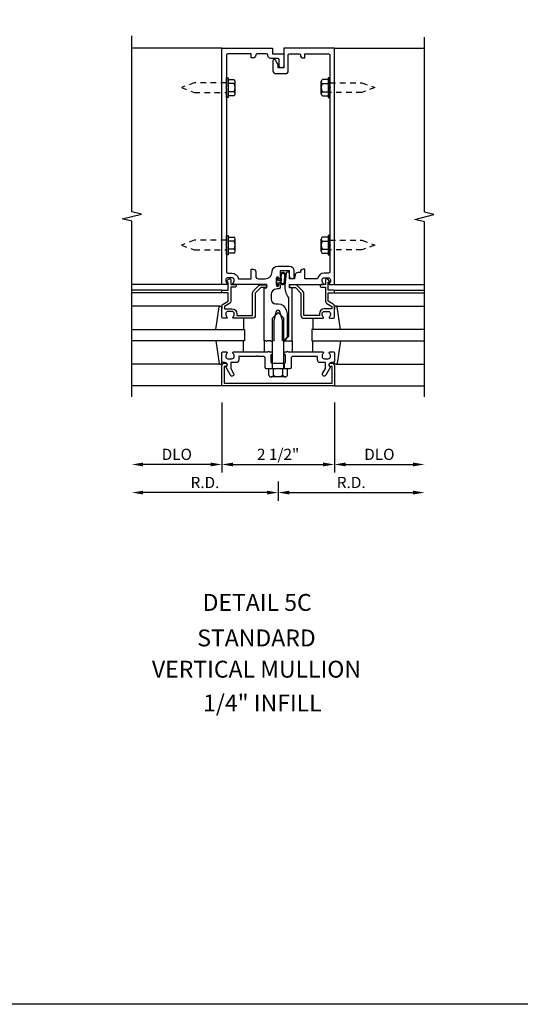
# Model space of a CAD drawing. Units: inches. Extents: x 0 to 130, y 0 to 84.
# Drawn here: x 82 to 93, y 0 to 22 of the extents above; entities that cross this region are included whole.
import ezdxf
from ezdxf.enums import TextEntityAlignment as Align

# ---------------------------------------------------------------- set-up
doc = ezdxf.new("R2010")
doc.units = ezdxf.units.IN
doc.header["$MEASUREMENT"] = 0
doc.linetypes.add('HIDDEN2', pattern=[0.1875, 0.125, -0.0625])
doc.layers.get('0').update_dxf_attribs({"color": 4})
doc.layers.get('DEFPOINTS').update_dxf_attribs({"color": 11})
for name, color, linetype in [('FORMAT', 7, 'Continuous'), ('R-ANNO-DIMS', 3, 'Continuous'), ('R-SWTS-DET1', 1, 'Continuous'), ('R-SWTS-DET2', 4, 'Continuous'), ('R-SWTS-DET3', 5, 'Continuous')]:
    doc.layers.add(name, color=color, linetype=linetype)
doc.styles.get("Standard").update_dxf_attribs({"font": 'arial.ttf'})
doc.dimstyles.new('EXT_ON-OFF', dxfattribs={"dimscale": 2, "dimtxt": 0.125, "dimasz": 0.125, "dimexe": 0.09, "dimexo": 0.1875, "dimgap": 0.05, "dimtad": 3, "dimdec": 5, "dimzin": 3, "dimdsep": 46, "dimlunit": 5, "dimtxsty": 'Standard', "dimcen": 0, "dimse2": 1, "dimadec": 0, "dimazin": 0, "dimtfac": 1, "dimtdec": 4, "dimtofl": 0, "dimtmove": 0, "dimatfit": 0, "dimfxl": 0, "dimfrac": 2, "dimtolj": 1, "dimtzin": 3, "dimarcsym": 0})

# ---------------------------------------------------------------- blocks, each defined once
blk = doc.blocks.new('*D112')
at = {"layer": 'DEFPOINTS', "color": 0}
for p in [(86.855, 13.748), (89.355, 13.748), (89.355, 11.998)]:
    blk.add_point(p, dxfattribs=at)
at = {"layer": 'R-ANNO-DIMS', "color": 0, "lineweight": -2}
for p, q in [((86.855, 13.373), (86.855, 11.818)), ((87.105, 11.998), (89.105, 11.998))]:
    blk.add_line(p, q, dxfattribs=at)
at = {"layer": 'R-ANNO-DIMS', "color": 0}
for points in [[(87.105, 12.04), (87.105, 11.956), (86.855, 11.998)], [(89.105, 12.04), (89.105, 11.956), (89.355, 11.998)]]:
    blk.add_solid(points, dxfattribs=at)
at = {"layer": 'R-ANNO-DIMS', "color": 0, "insert": (88.105, 12.223), "char_height": 0.25, "attachment_point": 5}
blk.add_mtext('\\A1;2 1/2"', dxfattribs=at)
blk = doc.blocks.new('*D113')
at = {"layer": 'DEFPOINTS', "color": 0}
for p in [(89.355, 13.748), (91.355, 13.498), (91.355, 11.998)]:
    blk.add_point(p, dxfattribs=at)
at = {"layer": 'R-ANNO-DIMS', "color": 0, "lineweight": -2}
for p, q in [((89.355, 13.373), (89.355, 11.818)), ((89.605, 11.998), (91.105, 11.998))]:
    blk.add_line(p, q, dxfattribs=at)
at = {"layer": 'R-ANNO-DIMS', "color": 0}
for points in [[(89.605, 12.04), (89.605, 11.956), (89.355, 11.998)], [(91.105, 12.04), (91.105, 11.956), (91.355, 11.998)]]:
    blk.add_solid(points, dxfattribs=at)
at = {"layer": 'R-ANNO-DIMS', "color": 0, "insert": (90.355, 12.223), "char_height": 0.25, "attachment_point": 5}
blk.add_mtext('\\A1;DLO', dxfattribs=at)
blk = doc.blocks.new('*D114')
at = {"layer": 'DEFPOINTS', "color": 0}
for p in [(86.855, 13.748), (84.855, 13.498), (84.855, 11.998)]:
    blk.add_point(p, dxfattribs=at)
at = {"layer": 'R-ANNO-DIMS', "color": 0, "lineweight": -2}
for p, q in [((86.855, 13.373), (86.855, 11.818)), ((86.605, 11.998), (85.105, 11.998))]:
    blk.add_line(p, q, dxfattribs=at)
at = {"layer": 'R-ANNO-DIMS', "color": 0}
for points in [[(85.105, 12.04), (85.105, 11.956), (84.855, 11.998)], [(86.605, 12.04), (86.605, 11.956), (86.855, 11.998)]]:
    blk.add_solid(points, dxfattribs=at)
at = {"layer": 'R-ANNO-DIMS', "color": 0, "insert": (85.855, 12.223), "char_height": 0.25, "attachment_point": 5}
blk.add_mtext('\\A1;DLO', dxfattribs=at)
blk = doc.blocks.new('*D115')
at = {"layer": 'DEFPOINTS', "color": 0}
for p in [(91.355, 13.498), (88.105, 11.998), (91.355, 11.373)]:
    blk.add_point(p, dxfattribs=at)
at = {"layer": 'R-ANNO-DIMS', "color": 0, "lineweight": -2}
for p, q in [((88.105, 11.623), (88.105, 11.193)), ((88.355, 11.373), (91.105, 11.373))]:
    blk.add_line(p, q, dxfattribs=at)
at = {"layer": 'R-ANNO-DIMS', "color": 0}
for points in [[(88.355, 11.415), (88.355, 11.331), (88.105, 11.373)], [(91.105, 11.415), (91.105, 11.331), (91.355, 11.373)]]:
    blk.add_solid(points, dxfattribs=at)
at = {"layer": 'R-ANNO-DIMS', "color": 0, "insert": (89.73, 11.598), "char_height": 0.25, "attachment_point": 5}
blk.add_mtext('\\A1;R.D.', dxfattribs=at)
blk = doc.blocks.new('*D116')
at = {"layer": 'DEFPOINTS', "color": 0}
for p in [(84.855, 13.498), (88.105, 11.998), (84.855, 11.373)]:
    blk.add_point(p, dxfattribs=at)
at = {"layer": 'R-ANNO-DIMS', "color": 0, "lineweight": -2}
for p, q in [((88.105, 11.623), (88.105, 11.193)), ((87.855, 11.373), (85.105, 11.373))]:
    blk.add_line(p, q, dxfattribs=at)
at = {"layer": 'R-ANNO-DIMS', "color": 0}
for points in [[(85.105, 11.415), (85.105, 11.331), (84.855, 11.373)], [(87.855, 11.415), (87.855, 11.331), (88.105, 11.373)]]:
    blk.add_solid(points, dxfattribs=at)
at = {"layer": 'R-ANNO-DIMS', "color": 0, "insert": (86.48, 11.598), "char_height": 0.25, "attachment_point": 5}
blk.add_mtext('\\A1;R.D.', dxfattribs=at)
blk = doc.blocks.new('*D117')
at = {"layer": 'DEFPOINTS', "color": 0}
for p in [(91.355, 13.498), (88.105, 11.998), (91.355, 11.373)]:
    blk.add_point(p, dxfattribs=at)
at = {"layer": 'R-ANNO-DIMS', "color": 0, "lineweight": -2}
for p, q in [((88.105, 11.623), (88.105, 11.193)), ((88.355, 11.373), (91.105, 11.373))]:
    blk.add_line(p, q, dxfattribs=at)
at = {"layer": 'R-ANNO-DIMS', "color": 0}
for points in [[(88.355, 11.415), (88.355, 11.331), (88.105, 11.373)], [(91.105, 11.415), (91.105, 11.331), (91.355, 11.373)]]:
    blk.add_solid(points, dxfattribs=at)
at = {"layer": 'R-ANNO-DIMS', "color": 0, "insert": (89.73, 11.598), "char_height": 0.25, "attachment_point": 5}
blk.add_mtext('\\A1;R.D.', dxfattribs=at)
blk = doc.blocks.new('*D118')
at = {"layer": 'DEFPOINTS', "color": 0}
for p in [(84.855, 13.498), (88.105, 11.998), (84.855, 11.373)]:
    blk.add_point(p, dxfattribs=at)
at = {"layer": 'R-ANNO-DIMS', "color": 0, "lineweight": -2}
for p, q in [((88.105, 11.623), (88.105, 11.193)), ((87.855, 11.373), (85.105, 11.373))]:
    blk.add_line(p, q, dxfattribs=at)
at = {"layer": 'R-ANNO-DIMS', "color": 0}
for points in [[(85.105, 11.415), (85.105, 11.331), (84.855, 11.373)], [(87.855, 11.415), (87.855, 11.331), (88.105, 11.373)]]:
    blk.add_solid(points, dxfattribs=at)
at = {"layer": 'R-ANNO-DIMS', "color": 0, "insert": (86.48, 11.598), "char_height": 0.25, "attachment_point": 5}
blk.add_mtext('\\A1;R.D.', dxfattribs=at)
blk = doc.blocks.new('B162006')
blk.add_lwpolyline([(-1.2, -0.94), (1.2, -0.94), (1.2, -0.576), (1.17, -0.576, -1), (1.17, -0.496), (1.19, -0.496, -0.414214), (1.25, -0.556), (1.25, -1), (-1.25, -1), (-1.25, -0.556, -0.414214), (-1.19, -0.496), (-1.17, -0.496, -1), (-1.17, -0.576), (-1.2, -0.576)], format="xyb", close=True)

msp = doc.modelspace()

# ---------------------------------------------------------------- linework, layer by layer
at = {"layer": 'FORMAT'}
msp.add_lwpolyline([(130.365779, 0), (0, 0), (0, 84.126418)], dxfattribs=at)
at = {"layer": 'R-SWTS-DET1'}
for p, q in [((86.854972, 21.248078), (84.854972, 21.248078)), ((89.354972, 21.248078), (91.354972, 21.248078)), ((86.854972, 15.998078), (84.854972, 15.998078)), ((89.354972, 15.998078), (91.354972, 15.998078)), ((86.854972, 15.873078), (84.854972, 15.873078)), ((86.854972, 15.813078), (84.854972, 15.813078)), ((89.354972, 15.873078), (91.354972, 15.873078)), ((89.354972, 15.813078), (91.354972, 15.813078)), ((87.971972, 14.248078), (87.971972, 14.123078)), ((88.237972, 14.248078), (88.237972, 14.123078)), ((86.854972, 13.748078), (84.854972, 13.748078)), ((89.354972, 13.748078), (91.354972, 13.748078))]:
    msp.add_line(p, q, dxfattribs=at)
for points in [[(84.854972, 13.498078), (84.854972, 17.404328), (84.64272, 17.457248), (85.067545, 17.563169), (84.855292, 17.616089), (84.855292, 21.522339)], [(91.354972, 13.498078), (91.354972, 17.392197), (91.14272, 17.445117), (91.567545, 17.551038), (91.355292, 17.603958), (91.354972, 21.498078)]]:
    msp.add_lwpolyline(points, dxfattribs=at)
for points in [[(86.954972, 16.858078), (86.954972, 16.278078, 0.414213562), (86.984972, 16.248078), (87.078972, 16.248078, -0.365977382), (87.226874, 16.123078), (87.508874, 16.123078), (87.508874, 16.338078), (87.548874, 16.338078, -0.414213562), (87.608874, 16.278078), (87.608874, 16.183078, 0.414213562), (87.668874, 16.123078), (87.815722, 16.123078, 0.414213562), (87.971972, 16.279328, -0.414213562), (88.096972, 16.404328), (88.357972, 16.404328, -0.414213562), (88.457972, 16.304328), (88.457972, 16.138078, -0.414213562), (88.442972, 16.123078), (88.417972, 16.123078, -0.414213562), (88.357972, 16.183078), (88.357972, 16.304328), (88.147972, 16.304328), (88.147972, 16.139078, -1), (88.115972, 16.139078), (88.115972, 16.145078, 1), (88.071972, 16.145078), (88.071972, 15.976078, 1), (88.115972, 15.976078), (88.115972, 15.982078, -1), (88.147972, 15.982078), (88.147972, 15.928078, -0.414213562), (88.117972, 15.898078), (88.073222, 15.898078, 0.414213562), (87.948222, 15.773078), (87.948222, 15.668078, 0.414213562), (88.048222, 15.568078), (88.104972, 15.568078, -0.339454259), (88.281759, 15.432425), (88.304972, 15.345791), (88.304972, 14.829291), (88.223759, 14.748078), (88.199972, 14.748078), (88.199972, 15.196738), (88.146529, 15.39619, 0.767326988), (88.063415, 15.39619), (88.009972, 15.196738), (88.009972, 14.748078), (87.964972, 14.748078), (87.949972, 14.733078), (87.934972, 14.748078), (87.861972, 14.748078), (87.846972, 14.733078), (87.831972, 14.748078), (87.791972, 14.748078), (87.791972, 15.912078, -0.414213562), (87.801972, 15.922078), (87.841972, 15.922078, 0.414213562), (87.851972, 15.932078), (87.851972, 15.988078, 0.414213562), (87.841972, 15.998078), (87.112972, 15.998078, -0.669376495), (87.102401, 16.023719, 0.199772927), (87.128972, 16.087569), (87.128972, 16.098078, 0.414213562), (87.078972, 16.148078), (86.990972, 16.148078, 0.414213562), (86.940972, 16.098078), (86.940972, 16.087569, 0.199772927), (86.967544, 16.023719, -0.669376495), (86.956972, 15.998078), (86.874972, 15.998078, -0.414213562), (86.854972, 16.018078), (86.854972, 21.248078), (87.979972, 21.248078), (87.979972, 21.123078), (88.229972, 21.123078), (88.229972, 20.860578, -1), (88.129972, 20.860578), (88.129972, 20.993078, 0.414213562), (88.099972, 21.023078), (87.939972, 21.023078, -0.414213562), (87.879972, 21.083078), (87.879972, 21.093078, 0.414213562), (87.849972, 21.123078), (87.638874, 21.123078, 0.414213562), (87.608874, 21.093078, -0.414213562), (87.548874, 21.033078), (87.508874, 21.033078), (87.508874, 21.123078), (86.984972, 21.123078, 0.414213562), (86.954972, 21.093078), (86.954972, 20.388078), (86.939972, 20.373078), (86.954972, 20.358078), (86.954972, 16.888078), (86.939972, 16.873078)], [(88.104972, 20.810578), (88.104972, 20.880853), (88.045953, 20.983078, 0.767326988), (87.989972, 20.968078), (87.989972, 20.745578, 0.414213562), (88.049972, 20.685578), (88.269972, 20.685578, 0.414213562), (88.329972, 20.745578), (88.329972, 21.093078, -0.414213562), (88.359972, 21.123078), (88.57107, 21.123078, -0.414213562), (88.60107, 21.093078, 0.414213562), (88.66107, 21.033078), (88.70107, 21.033078), (88.70107, 21.123078), (89.224972, 21.123078, -0.414213562), (89.254972, 21.093078), (89.254972, 20.388078), (89.269972, 20.373078), (89.254972, 20.358078), (89.254972, 16.888078), (89.269972, 16.873078), (89.254972, 16.858078), (89.254972, 16.278078, -0.414213562), (89.224972, 16.248078), (89.130972, 16.248078, 0.365977382), (88.98307, 16.123078), (88.70107, 16.123078), (88.70107, 16.338078), (88.66107, 16.338078, 0.414213562), (88.60107, 16.278078), (88.60107, 16.263078), (88.544633, 16.263078, 0.366629365), (88.48545, 16.212942), (88.472561, 16.135612, -0.366629365), (88.457765, 16.123078), (88.357972, 16.123078), (88.357972, 16.258078, 0.414213562), (88.342972, 16.273078), (88.313189, 16.273078, 0.384066717), (88.283351, 16.246192), (88.257972, 15.978078), (88.257972, 15.908815, 0.131652498), (88.291466, 15.783815), (88.324575, 15.726469, -0.131652498), (88.337972, 15.676469), (88.337972, 14.841078), (88.244972, 14.748078), (88.259972, 14.733078), (88.274972, 14.748078), (88.347972, 14.748078), (88.362972, 14.733078), (88.377972, 14.748078), (88.417972, 14.748078), (88.417972, 15.912078, 0.414213562), (88.407972, 15.922078), (88.367972, 15.922078, -0.414213562), (88.357972, 15.932078), (88.357972, 15.988078, -0.414213562), (88.367972, 15.998078), (89.096972, 15.998078, 0.669376495), (89.107544, 16.023719, -0.199772927), (89.080972, 16.087569), (89.080972, 16.098078, -0.414213562), (89.130972, 16.148078), (89.218972, 16.148078, -0.414213562), (89.268972, 16.098078), (89.268972, 16.087569, -0.199772927), (89.242401, 16.023719, 0.669376495), (89.252972, 15.998078), (89.334972, 15.998078, 0.414213562), (89.354972, 16.018078), (89.354972, 21.248078), (88.229972, 21.248078), (88.229972, 20.810578)], [(86.854972, 15.853078, -0.414213562), (86.874972, 15.873078), (86.991972, 15.873078), (86.991972, 16.048078), (86.971972, 16.048078, -0.641869442), (86.960614, 16.072875), (86.999256, 16.117673, -0.69514325), (87.051972, 16.098078), (87.051972, 15.998078), (87.151972, 15.998078, -0.414213562), (87.171972, 15.978078), (87.171972, 15.958078, -0.414213562), (87.151972, 15.938078), (87.051972, 15.938078), (87.051972, 15.625816, -0.267949192), (87.021972, 15.573854), (86.914972, 15.512078), (86.914972, 15.458078), (87.078972, 15.458078, -0.414213562), (87.188972, 15.348078), (87.188972, 15.308078), (87.536972, 15.308078), (87.536972, 15.805078, -0.198912367), (87.554546, 15.847504), (87.679546, 15.972504, -0.198912367), (87.721972, 15.990078), (87.831972, 15.990078, -0.414213562), (87.851972, 15.970078), (87.851972, 15.950078, -0.414213562), (87.831972, 15.930078), (87.721972, 15.930078), (87.596972, 15.805078), (87.596972, 15.308078, -0.414213562), (87.536972, 15.248078), (87.112972, 15.248078, -0.669376495), (87.102401, 15.273719, 0.199772927), (87.128972, 15.337569), (87.128972, 15.348078, 0.414213562), (87.078972, 15.398078), (86.990972, 15.398078, 0.414213562), (86.940972, 15.348078), (86.940972, 15.337569, 0.199772927), (86.967544, 15.273719, -0.669376495), (86.956972, 15.248078), (86.874972, 15.248078, -0.414213562), (86.854972, 15.268078), (86.854972, 15.512078, -0.267949192), (86.884972, 15.564039), (86.991972, 15.625816), (86.991972, 15.813078), (86.874972, 15.813078, -0.414213562), (86.854972, 15.833078)], [(89.354972, 15.853078, 0.414213562), (89.334972, 15.873078), (89.217972, 15.873078), (89.217972, 16.048078), (89.237972, 16.048078, 0.641869442), (89.24933, 16.072875), (89.210689, 16.117673, 0.69514325), (89.157972, 16.098078), (89.157972, 15.998078), (89.057972, 15.998078, 0.414213562), (89.037972, 15.978078), (89.037972, 15.958078, 0.414213562), (89.057972, 15.938078), (89.157972, 15.938078), (89.157972, 15.625816, 0.267949192), (89.187972, 15.573854), (89.294972, 15.512078), (89.294972, 15.458078), (89.130972, 15.458078, 0.414213562), (89.020972, 15.348078), (89.020972, 15.308078), (88.672972, 15.308078), (88.672972, 15.805078, 0.198912367), (88.655399, 15.847504), (88.530399, 15.972504, 0.198912367), (88.487972, 15.990078), (88.377972, 15.990078, 0.414213562), (88.357972, 15.970078), (88.357972, 15.950078, 0.414213562), (88.377972, 15.930078), (88.487972, 15.930078), (88.612972, 15.805078), (88.612972, 15.308078, 0.414213562), (88.672972, 15.248078), (89.096972, 15.248078, 0.669376495), (89.107544, 15.273719, -0.199772927), (89.080972, 15.337569), (89.080972, 15.348078, -0.414213562), (89.130972, 15.398078), (89.218972, 15.398078, -0.414213562), (89.268972, 15.348078), (89.268972, 15.337569, -0.199772927), (89.242401, 15.273719, 0.669376495), (89.252972, 15.248078), (89.334972, 15.248078, 0.414213562), (89.354972, 15.268078), (89.354972, 15.512078, 0.267949192), (89.324972, 15.564039), (89.217972, 15.625816), (89.217972, 15.813078), (89.334972, 15.813078, 0.414213562), (89.354972, 15.833078)], [(89.268972, 14.398078), (89.268972, 14.408586, 0.199772927), (89.242401, 14.472436, -0.669376495), (89.252972, 14.498078), (89.334972, 14.498078, -0.414213562), (89.354972, 14.478078), (89.354972, 14.292078, -0.414213562), (89.324972, 14.262078), (89.284972, 14.262078, 0.849090459), (89.268972, 14.164707), (89.163531, 13.982078, -1), (89.094249, 14.022078), (89.154972, 14.127253), (89.154972, 14.262078), (89.040972, 14.262078, -0.414213562), (88.980972, 14.322078), (88.980972, 14.398078), (88.588972, 14.398078), (88.573972, 14.413078), (88.558972, 14.398078), (88.417972, 14.398078), (88.392972, 14.373078), (88.392972, 14.155078, -0.414213562), (88.360972, 14.123078), (88.119972, 14.123078), (88.104972, 14.138078), (88.089972, 14.123078), (87.848972, 14.123078, -0.414213562), (87.816972, 14.155078), (87.816972, 14.373078), (87.791972, 14.398078), (87.650972, 14.398078), (87.635972, 14.413078), (87.620972, 14.398078), (87.228972, 14.398078), (87.228972, 14.322078, -0.414213562), (87.168972, 14.262078), (87.054972, 14.262078), (87.054972, 14.127253), (87.115695, 14.022078, -1), (87.046413, 13.982078), (86.940972, 14.164707, 0.849090459), (86.924972, 14.262078), (86.884972, 14.262078, -0.414213562), (86.854972, 14.292078), (86.854972, 14.478078, -0.414213562), (86.874972, 14.498078), (86.956972, 14.498078, -0.669376495), (86.967544, 14.472436, 0.199772927), (86.940972, 14.408586), (86.940972, 14.398078, 0.414213562), (86.990972, 14.348078), (87.078972, 14.348078, 0.414213562), (87.128972, 14.398078), (87.128972, 14.408586, 0.199772927), (87.102401, 14.472436, -0.669376495), (87.112972, 14.498078), (87.879972, 14.498078), (87.894972, 14.513078), (87.909972, 14.498078), (87.956972, 14.498078, -0.414213562), (87.971972, 14.483078), (87.971972, 14.450578, -0.414213562), (87.956972, 14.435578), (87.941972, 14.435578), (87.941972, 14.278078, 0.414213562), (87.971972, 14.248078), (88.237972, 14.248078, 0.414213562), (88.267972, 14.278078), (88.267972, 14.435578), (88.252972, 14.435578, -0.414213562), (88.237972, 14.450578), (88.237972, 14.483078, -0.414213562), (88.252972, 14.498078), (88.299972, 14.498078), (88.314972, 14.513078), (88.329972, 14.498078), (89.096972, 14.498078, -0.669376495), (89.107544, 14.472436, 0.199772927), (89.080972, 14.408586), (89.080972, 14.398078, 0.414213562), (89.130972, 14.348078), (89.218972, 14.348078, 0.414213562)]]:
    msp.add_lwpolyline(points, format="xyb", close=True, dxfattribs=at)
at = {"layer": 'R-SWTS-DET2'}
for p, q in [((86.954972, 20.157078), (86.954972, 20.589078)), ((86.954972, 20.589078), (86.993972, 20.589078)), ((86.993972, 20.589078), (86.993972, 20.157078)), ((89.215972, 20.589078), (89.215972, 20.157078)), ((89.254972, 20.589078), (89.215972, 20.589078)), ((89.254972, 20.157078), (89.254972, 20.589078)), ((86.993972, 20.553211), (87.118972, 20.553211)), ((87.118972, 20.463144), (86.993972, 20.463144)), ((87.148972, 20.237978), (87.148972, 20.508178)), ((89.060972, 20.237978), (89.060972, 20.508178)), ((89.215972, 20.553211), (89.090972, 20.553211)), ((89.090972, 20.463144), (89.215972, 20.463144)), ((86.993972, 20.157078), (86.954972, 20.157078)), ((87.118972, 20.283011), (86.993972, 20.283011)), ((87.118972, 20.192944), (86.993972, 20.192944)), ((89.090972, 20.283011), (89.215972, 20.283011)), ((89.090972, 20.192944), (89.215972, 20.192944)), ((89.215972, 20.157078), (89.254972, 20.157078)), ((86.954972, 16.657078), (86.954972, 17.089078)), ((86.954972, 17.089078), (86.993972, 17.089078)), ((86.993972, 17.089078), (86.993972, 16.657078)), ((89.215972, 17.089078), (89.215972, 16.657078)), ((89.254972, 17.089078), (89.215972, 17.089078)), ((89.254972, 16.657078), (89.254972, 17.089078)), ((86.993972, 17.053211), (87.118972, 17.053211)), ((87.118972, 16.963144), (86.993972, 16.963144)), ((87.148972, 16.737978), (87.148972, 17.008178)), ((89.060972, 16.737978), (89.060972, 17.008178)), ((89.215972, 17.053211), (89.090972, 17.053211)), ((89.090972, 16.963144), (89.215972, 16.963144)), ((86.993972, 16.657078), (86.954972, 16.657078)), ((87.118972, 16.783011), (86.993972, 16.783011)), ((87.118972, 16.692944), (86.993972, 16.692944)), ((89.090972, 16.783011), (89.215972, 16.783011)), ((89.090972, 16.692944), (89.215972, 16.692944)), ((89.215972, 16.657078), (89.254972, 16.657078)), ((86.811952, 15.518078), (84.854972, 15.518078)), ((88.104973, 15.373079), (87.97959, 15.247696)), ((88.104971, 15.373079), (88.230354, 15.247696)), ((89.397993, 15.518078), (91.354972, 15.518078)), ((87.334972, 15.248078), (87.334972, 14.998078)), ((87.979588, 14.123078), (87.979588, 15.247695)), ((88.230357, 14.123078), (88.230357, 15.247694)), ((88.874972, 15.248078), (88.874972, 14.998078)), ((87.334972, 14.498078), (87.334972, 14.748078)), ((87.791972, 14.748078), (87.791972, 14.498078)), ((88.417972, 14.748078), (88.417972, 14.498078)), ((88.874972, 14.498078), (88.874972, 14.748078)), ((86.811952, 14.228078), (84.854972, 14.228078)), ((89.397993, 14.228078), (91.354972, 14.228078)), ((87.895844, 13.979118), (87.895844, 14.123078)), ((88.000408, 13.979118), (88.000408, 14.123078)), ((88.209536, 13.979118), (88.209536, 14.123078)), ((88.314101, 13.979118), (88.314101, 14.123078)), ((88.261818, 13.943128), (87.948126, 13.943128))]:
    msp.add_line(p, q, dxfattribs=at)
at = {"layer": 'R-SWTS-DET2', "linetype": 'HIDDEN2'}
for points in [[(86.954972, 20.481078), (86.243512, 20.481078), (85.954972, 20.373078), (86.243535, 20.265078), (86.954972, 20.265078)], [(89.254972, 20.481078), (89.966432, 20.481078), (90.254972, 20.373078), (89.966409, 20.265078), (89.254972, 20.265078)], [(86.954972, 16.981078), (86.243512, 16.981078), (85.954972, 16.873078), (86.243535, 16.765078), (86.954972, 16.765078)], [(89.254972, 16.981078), (89.966432, 16.981078), (90.254972, 16.873078), (89.966409, 16.765078), (89.254972, 16.765078)]]:
    msp.add_lwpolyline(points, dxfattribs=at)
at = {"layer": 'R-SWTS-DET2'}
msp.add_lwpolyline([(88.071972, 16.139078, -1), (88.101972, 16.139078), (88.101972, 16.095578), (88.15283, 16.095578, 0.167349807), (88.15283, 16.025578), (88.101972, 16.025578), (88.101972, 15.982078, -1), (88.071972, 15.982078)], format="xyb", close=True, dxfattribs=at)
for points in [[(86.721271, 14.998078), (86.792535, 15.500884, -0.373551846), (86.812337, 15.518078), (86.834972, 15.518078, -0.414213562), (86.854972, 15.498078), (86.854972, 15.454078)], [(89.488673, 14.998078), (89.417409, 15.500884, 0.373551846), (89.397607, 15.518078), (89.374972, 15.518078, 0.414213562), (89.354972, 15.498078), (89.354972, 15.454078)], [(86.721271, 14.748078), (86.792535, 14.245271, 0.373551846), (86.812337, 14.228078), (86.834972, 14.228078, 0.414213562), (86.854972, 14.248078), (86.854972, 14.292078)], [(89.488673, 14.748078), (89.417409, 14.245271, -0.373551846), (89.397607, 14.228078), (89.374972, 14.228078, -0.414213562), (89.354972, 14.248078), (89.354972, 14.292078)]]:
    msp.add_lwpolyline(points, format="xyb", dxfattribs=at)
for centre, radius, start, end in [((87.100172, 20.508178), 0.0488, 292.659007, 67.340993), ((86.998772, 20.373078), 0.1502, 323.1555408, 36.8444592), ((89.109772, 20.508178), 0.0488, 112.659007, 247.340993), ((89.211172, 20.373078), 0.1502, 143.1555408, 216.8444592), ((87.100172, 20.237978), 0.0488, 292.659007, 67.340993), ((89.109772, 20.237978), 0.0488, 112.659007, 247.340993), ((87.100172, 17.008178), 0.0488, 292.659007, 67.340993), ((86.998772, 16.873078), 0.1502, 323.1555408, 36.8444592), ((89.109772, 17.008178), 0.0488, 112.659007, 247.340993), ((89.211172, 16.873078), 0.1502, 143.1555408, 216.8444592), ((87.100172, 16.737978), 0.0488, 292.659007, 67.340993), ((89.109772, 16.737978), 0.0488, 112.659007, 247.340993), ((88.260942, 16.061035), 0.09395, 165.9339495, 194.6733226), ((88.107401, 16.105977), 0.066209, 340.4931966, 351.18871), ((88.193768, 16.051097), 0.027466, 210.3080585, 244.6907614), ((87.948126, 13.999098), 0.05597, 200.9145, 339.0854), ((88.104972, 14.113022), 0.169894, 232.0141, 307.9859), ((88.261818, 13.999098), 0.05597, 200.9145, 339.0853)]:
    msp.add_arc(centre, radius, start, end, dxfattribs=at)
for points, knots in [([(88.15283, 16.025578), (88.169542, 16.01007), (88.186635, 16.001528), (88.220824, 15.995264), (88.243046, 16.006084), (88.256721, 16.02089), (88.261849, 16.041574), (88.265269, 16.056001), (88.266058, 16.076478), (88.267921, 16.098351), (88.271181, 16.128135), (88.272624, 16.152579), (88.276664, 16.201578), (88.272106, 16.23614), (88.255581, 16.253223), (88.227661, 16.263473), (88.199171, 16.262904), (88.176949, 16.250946), (88.166693, 16.245408), (88.149793, 16.220075), (88.149637, 16.188246), (88.147364, 16.153091), (88.152481, 16.122631), (88.15274, 16.102533), (88.15283, 16.095578)], [0.0328909372, 0.0328909372, 0.0328909372, 0.0328909372, 0.0354407664, 0.0531435251, 0.0677667857, 0.0812071323, 0.094548934, 0.1077809124, 0.1242375405, 0.1469328441, 0.1730063109, 0.2240572954, 0.2841605383, 0.3221503875, 0.3483965812, 0.383122683, 0.4102764588, 0.4363013683, 0.4588580773, 0.4818963779, 0.5166101856, 0.5482651551, 0.5876839006, 0.608544455, 0.608544455, 0.608544455, 0.608544455]), ([(88.182026, 16.026268), (88.182026, 16.026268), (88.196913, 16.02076), (88.211299, 16.018384), (88.217285, 16.018434), (88.228184, 16.020392), (88.232596, 16.024301), (88.238843, 16.032237), (88.240839, 16.039844), (88.244582, 16.055448), (88.245194, 16.059641), (88.246093, 16.07395), (88.246512, 16.082093), (88.248227, 16.102757), (88.24964, 16.114845), (88.252074, 16.140792), (88.252964, 16.15374), (88.255427, 16.192622), (88.255464, 16.215699), (88.2501, 16.231045), (88.248003, 16.23313), (88.230119, 16.241314), (88.217754, 16.243676), (88.201314, 16.241292), (88.192201, 16.236479), (88.181644, 16.23072), (88.182263, 16.231398), (88.175976, 16.223163), (88.172813, 16.217415), (88.17, 16.20565), (88.169633, 16.198195), (88.168659, 16.168399), (88.168696, 16.151924), (88.172165, 16.11969), (88.172684, 16.106982), (88.172828, 16.095835)], [0.0353027161, 0.0353027161, 0.0353027161, 0.0353027161, 0.045573944, 0.045573944, 0.0558451719, 0.0558451719, 0.0762340001, 0.0762340001, 0.0966228284, 0.0966228284, 0.1170116566, 0.1170116566, 0.1374004848, 0.1374004848, 0.17669384, 0.17669384, 0.2454560299, 0.2454560299, 0.3142182197, 0.3142182197, 0.358769805, 0.358769805, 0.4033213903, 0.4033213903, 0.4388910286, 0.4388910286, 0.4639645516, 0.4639645516, 0.4890380746, 0.4890380746, 0.5141115976, 0.5141115976, 0.5751116515, 0.5751116515, 0.608544455, 0.608544455, 0.608544455, 0.608544455])]:
    msp.add_open_spline(points, degree=3, knots=knots, dxfattribs=at)
at = {"layer": 'R-SWTS-DET3'}
for p, q in [((84.854972, 14.998078), (87.354972, 14.998078)), ((87.354972, 14.998078), (87.354972, 14.748078)), ((91.354972, 14.998078), (88.854972, 14.998078)), ((88.854972, 14.998078), (88.854972, 14.748078)), ((87.354972, 14.748078), (84.854972, 14.748078)), ((88.854972, 14.748078), (91.354972, 14.748078))]:
    msp.add_line(p, q, dxfattribs=at)

# ---------------------------------------------------------------- block references
msp.add_blockref('B162006', (88.104972, 14.748078))

# ---------------------------------------------------------------- texts
at = {"color": 2, "linetype": 'Continuous'}
msp.add_text('DETAIL 5C', height=0.375, dxfattribs=at).set_placement((87.639494, 8.744456), align=Align.CENTER)
at = {"color": 7, "linetype": 'Continuous'}
for s, p in [('STANDARD', (87.624351, 7.955079)), ('VERTICAL MULLION', (87.624351, 7.260623)), ('1/4" INFILL', (87.755655, 6.508721))]:
    msp.add_text(s, height=0.375, dxfattribs=at).set_placement(p, align=Align.CENTER)

# ---------------------------------------------------------------- dimensions: what is measured, and where the dimension line sits
at = {"layer": 'R-ANNO-DIMS'}
for base, p1, p2, picture, middle in [((84.854972, 11.998078), (86.854972, 13.748078), (84.854972, 13.498078), '*D114', (85.854972, 12.223078)), ((91.354972, 11.998078), (89.354972, 13.748078), (91.354972, 13.498078), '*D113', (90.354972, 12.223078))]:
    dim = msp.add_linear_dim(base=base, p1=p1, p2=p2, angle=180, text='DLO', dimstyle='EXT_ON-OFF', override={"dimpost": '"'}, dxfattribs=at)
    dim.commit()
    dim.dimension.update_dxf_attribs({"geometry": picture, "text_midpoint": middle})
dim = msp.add_linear_dim(base=(89.354972, 11.998078), p1=(86.854972, 13.748078), p2=(89.354972, 13.748078), angle=180, dimstyle='EXT_ON-OFF', override={"dimpost": '"'}, dxfattribs=at)
dim.commit()
dim.dimension.update_dxf_attribs({"geometry": '*D112', "text_midpoint": (88.104972, 12.223078)})
for base, p2, picture, middle in [((84.854972, 11.373078), (84.854972, 13.498078), '*D116', (86.479972, 11.598078)), ((84.854972, 11.373078), (84.854972, 13.498078), '*D118', (86.479972, 11.598078)), ((91.354972, 11.373078), (91.354972, 13.498078), '*D115', (89.729972, 11.598078)), ((91.354972, 11.373078), (91.354972, 13.498078), '*D117', (89.729972, 11.598078))]:
    dim = msp.add_linear_dim(base=base, p1=(88.104972, 11.998078), p2=p2, text='R.D.', dimstyle='EXT_ON-OFF', override={"dimpost": '"'}, dxfattribs=at)
    dim.commit()
    dim.dimension.update_dxf_attribs({"geometry": picture, "text_midpoint": middle})

doc.saveas('drawing.dxf')
